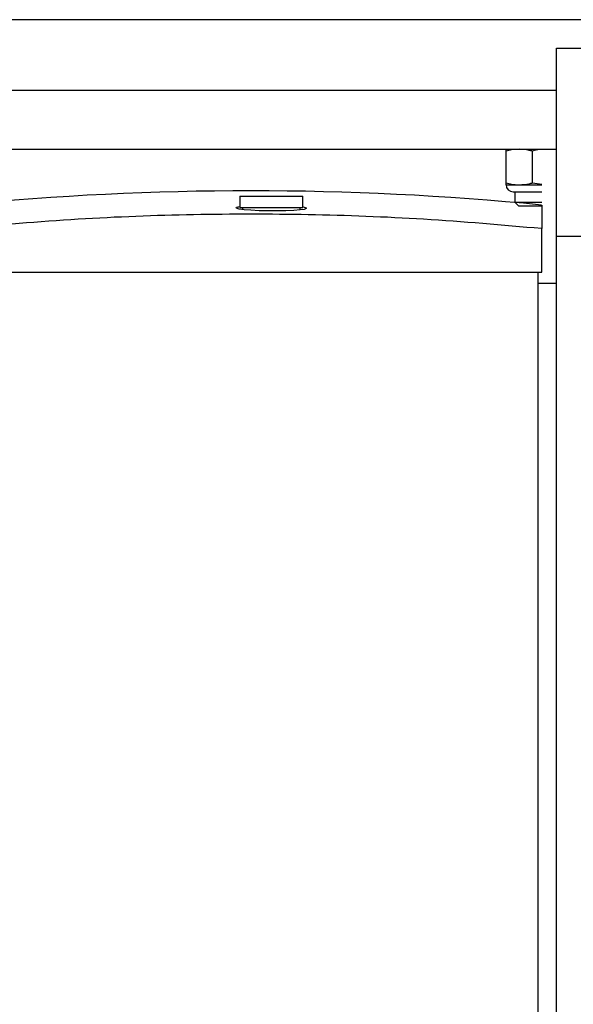
# Model space of a CAD drawing. Units: inches. Extents: x 24 to 3600, y 15 to 1062.
# Drawn here: x 1486 to 1491, y 952 to 963 of the extents above; entities that cross this region are included whole.
import ezdxf

# ---------------------------------------------------------------- set-up
doc = ezdxf.new("R2010")
doc.units = ezdxf.units.IN
doc.header["$MEASUREMENT"] = 0
doc.layers.get('0').update_dxf_attribs({"linetype": 'CONTINUOUS'})

# ---------------------------------------------------------------- blocks, each defined once
blk = doc.blocks.new('POWERLIFT_3')
at = {"linetype": 'Continuous', "lineweight": 25}
for p, q in [((1492.02, 1037.281, -0.077), (1483.99, 1037.281, -0.077)), ((1491.293, 1036.98, -0.077), (1491.605, 1036.98, -0.077)), ((1491.293, 1034.98, -0.077), (1491.293, 1036.98, -0.077)), ((1491.293, 1036.531, -0.077), (1483.99, 1036.531, -0.077)), ((1483.99, 1035.906, -0.077), (1491.293, 1035.906, -0.077)), ((1490.756, 1035.886, -0.077), (1490.756, 1035.906, -0.077)), ((1490.756, 1035.549, -0.077), (1490.756, 1035.886, -0.077)), ((1491.037, 1035.549, -0.077), (1491.037, 1035.886, -0.077)), ((1490.756, 1035.529, -0.077), (1490.897, 1035.529, -0.077)), ((1490.897, 1035.529, -0.077), (1491.136, 1035.529, -0.077)), ((1491.037, 1035.549, -0.077), (1491.136, 1035.535, -0.077)), ((1490.832, 1035.453, -0.077), (1491.136, 1035.453, -0.077)), ((1490.85, 1035.453, -0.077), (1490.85, 1035.344, -0.077)), ((1487.926, 1035.407, -0.077), (1487.926, 1035.289, -0.077)), ((1487.926, 1035.407, -0.077), (1488.596, 1035.407, -0.077)), ((1488.596, 1035.289, -0.077), (1488.596, 1035.407, -0.077)), ((1490.85, 1035.344, -0.077), (1490.887, 1035.307, -0.077)), ((1490.85, 1035.344, -0.077), (1491.136, 1035.344, -0.077)), ((1487.926, 1035.289, -0.077), (1488.596, 1035.289, -0.077)), ((1487.956, 1035.289, -0.077), (1487.956, 1035.266, -0.077)), ((1488.566, 1035.262, -0.077), (1488.566, 1035.289, -0.077)), ((1490.887, 1035.307, -0.077), (1491.136, 1035.307, -0.077)), ((1491.135, 1035.314, -0.077), (1491.135, 1035.063, -0.077)), ((1491.135, 1034.6, -0.077), (1491.135, 1035.063, -0.077)), ((1491.605, 1034.98, -0.077), (1491.293, 1034.98, -0.077)), ((1491.293, 1024.963, -0.077), (1491.293, 1034.98, -0.077)), ((1484.954, 1034.6, -0.077), (1491.135, 1034.6, -0.077)), ((1491.096, 1021.405, -0.077), (1491.096, 1034.6, -0.077)), ((1491.293, 1034.481, -0.077), (1491.096, 1034.481, -0.077))]:
    blk.add_line(p, q, dxfattribs=at)
at = {"linetype": 'Continuous', "lineweight": 25, "elevation": -0.077, "flags": 128}
blk.add_lwpolyline([(1488.596, 1035.294), (1488.601, 1035.293), (1488.63, 1035.285), (1488.633, 1035.276), (1488.612, 1035.268), (1488.566, 1035.262), (1488.5, 1035.256), (1488.417, 1035.252), (1488.324, 1035.251), (1488.226, 1035.251), (1488.131, 1035.253), (1488.044, 1035.258), (1487.973, 1035.264), (1487.921, 1035.271), (1487.892, 1035.279), (1487.887, 1035.285), (1487.887, 1035.285)], dxfattribs=at)
at = {"linetype": 'Continuous', "lineweight": 25}
for centre, radius, start, end in [((1490.832, 1035.529, -0.077), 0.0755, 180, 270), ((1488.044, 1003.818, -0.077), 31.647, 84.3958, 95.6042)]:
    blk.add_arc(centre, radius, start, end, dxfattribs=at)
for points, knots in [([(1490.897, 1035.906, -0.077), (1490.868, 1035.905, -0.077), (1490.821, 1035.903, -0.077), (1490.775, 1035.891, -0.077), (1490.756, 1035.886, -0.077)], [0, 0, 0, 0, 0.598326, 1, 1, 1, 1]), ([(1491.037, 1035.886, -0.077), (1491.026, 1035.889, -0.077), (1490.979, 1035.901, -0.077), (1490.932, 1035.904, -0.077), (1490.897, 1035.906, -0.077)], [0, 0, 0, 0, 0.255001, 1, 1, 1, 1]), ([(1491.136, 1035.903, -0.077), (1491.128, 1035.903, -0.077), (1491.095, 1035.901, -0.077), (1491.062, 1035.893, -0.077), (1491.037, 1035.886, -0.077)], [0, 0, 0, 0, 0.232284, 1, 1, 1, 1]), ([(1490.756, 1035.549, -0.077), (1490.775, 1035.544, -0.077), (1490.821, 1035.533, -0.077), (1490.868, 1035.53, -0.077), (1490.897, 1035.529, -0.077)], [0, 0, 0, 0, 0.401683, 1, 1, 1, 1]), ([(1490.756, 1035.529, -0.077), (1490.756, 1035.53, -0.077), (1490.756, 1035.532, -0.077), (1490.756, 1035.543, -0.077), (1490.756, 1035.549, -0.077)], [0, 0, 0, 0, 0.461732, 1, 1, 1, 1]), ([(1490.897, 1035.529, -0.077), (1490.932, 1035.531, -0.077), (1490.979, 1035.534, -0.077), (1491.026, 1035.546, -0.077), (1491.037, 1035.549, -0.077)], [0, 0, 0, 0, 0.744999, 1, 1, 1, 1]), ([(1491.135, 1035.063, -0.077), (1490.717, 1035.1, -0.077), (1489.891, 1035.172, -0.077), (1488.657, 1035.218, -0.077), (1487.432, 1035.218, -0.077), (1486.198, 1035.172, -0.077), (1485.372, 1035.1, -0.077), (1484.954, 1035.063, -0.077)], [0, 0, 0, 0, 0.203346, 0.401677, 0.598333, 0.796664, 1, 1, 1, 1]), ([(1487.887, 1035.285, -0.077), (1487.889, 1035.288, -0.077), (1487.892, 1035.293, -0.077), (1487.918, 1035.297, -0.077), (1487.926, 1035.298, -0.077)], [0, 0, 0, 0, 0.703333, 1, 1, 1, 1])]:
    blk.add_open_spline(points, degree=3, knots=knots, dxfattribs=at)

msp = doc.modelspace()

# ---------------------------------------------------------------- block references
msp.add_blockref('POWERLIFT_3', (0, -74.461, -0.063))

doc.saveas('drawing.dxf')
